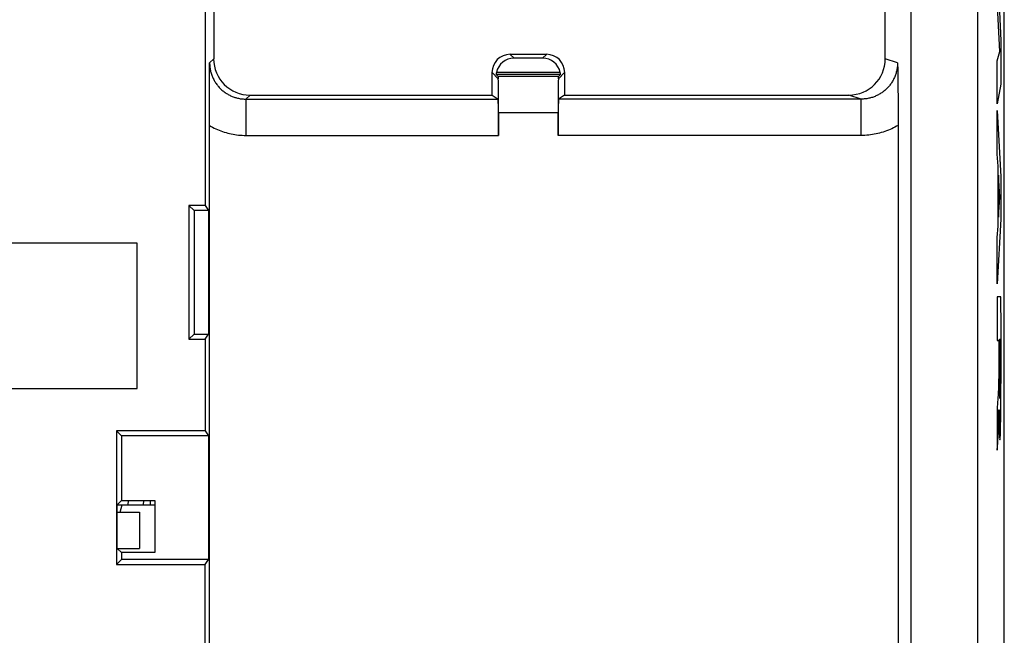
# Model space of a CAD drawing. Units: millimetres. Extents: x -11.2 to 11.2, y -24.5 to 24.5.
# Drawn here: x -2.4 to 11.2, y 2.2 to 10.7 of the extents above; entities that cross this region are included whole.
import ezdxf

# ---------------------------------------------------------------- set-up
doc = ezdxf.new("R2010")
doc.units = ezdxf.units.MM
doc.header["$LTSCALE"] = 16.335
doc.layers.get('0').update_dxf_attribs({"linetype": 'CONTINUOUS'})
for name, color, linetype in [('ASSI', 7, 'CONTINUOUS'), ('DRAFT', 7, 'CONTINUOUS'), ('RACCORDO', 7, 'CONTINUOUS'), ('SMUSSO', 7, 'CONTINUOUS')]:
    doc.layers.add(name, color=color, linetype=linetype)

msp = doc.modelspace()

# ---------------------------------------------------------------- linework, layer by layer
at = {"color": 7, "linetype": 'CONTINUOUS'}
for p, q in [((11.15, -21.9), (11.15, 21.9)), ((-1.058, 4), (-0.542, 4)), ((-1.019, 3.9), (-0.992, 4))]:
    msp.add_line(p, q, dxfattribs=at)
at = {"color": 253, "linetype": 'CONTINUOUS'}
for p, q in [((11.076, 10.996), (11.104, 10.391)), ((11.087, 10.237), (11.054, 10.957)), ((11.104, 10.391), (11.104, 9.792)), ((11.054, 10.113), (11.087, 10.237)), ((11.054, 9.521), (11.054, 10.113)), ((11.104, 9.792), (11.054, 9.521)), ((11.054, 9.426), (11.104, 8.516)), ((11.054, 8.827), (11.054, 9.426)), ((11.064, 8.66), (11.054, 8.827)), ((11.064, 7.836), (11.064, 8.66)), ((11.091, 8.235), (11.072, 8.536)), ((11.072, 8.536), (11.072, 7.957)), ((11.104, 8.516), (11.104, 7.931)), ((11.072, 7.957), (11.091, 8.235)), ((11.104, 7.931), (11.054, 7.041)), ((11.054, 7.679), (11.064, 7.836)), ((-0.783, 7.6), (-9.783, 7.6)), ((-0.783, 5.6), (-0.783, 7.6)), ((11.054, 7.041), (11.054, 7.679)), ((11.104, 6.863), (11.054, 6.863)), ((11.054, 6.863), (11.054, 6.261)), ((11.105, 6.427), (11.104, 6.863)), ((11.105, 6.066), (11.105, 6.427)), ((11.054, 6.261), (11.074, 6.261)), ((11.074, 6.261), (11.074, 5.89)), ((11.082, 6.281), (11.096, 6.281)), ((11.082, 5.935), (11.082, 6.281)), ((11.096, 6.281), (11.096, 6.163)), ((11.096, 6.163), (11.096, 6.044)), ((11.096, 6.044), (11.096, 5.925)), ((11.105, 5.784), (11.105, 6.066)), ((11.074, 5.89), (11.073, 5.835)), ((11.073, 5.835), (11.073, 5.791)), ((11.082, 5.86), (11.082, 5.935)), ((11.082, 5.78), (11.082, 5.86)), ((11.096, 5.925), (11.096, 5.806)), ((11.073, 5.758), (11.072, 5.72)), ((11.072, 5.72), (11.072, 5.686)), ((11.073, 5.791), (11.073, 5.758)), ((11.083, 5.712), (11.082, 5.78)), ((11.083, 5.663), (11.083, 5.712)), ((11.096, 5.697), (11.095, 5.646)), ((11.096, 5.806), (11.096, 5.751)), ((11.096, 5.751), (11.096, 5.697)), ((11.104, 5.551), (11.105, 5.784)), ((-9.783, 5.6), (-0.783, 5.6)), ((11.067, 5.56), (11.065, 5.526)), ((11.069, 5.585), (11.067, 5.56)), ((11.07, 5.611), (11.069, 5.602)), ((11.069, 5.602), (11.069, 5.585)), ((11.071, 5.638), (11.07, 5.621)), ((11.07, 5.621), (11.07, 5.611)), ((11.072, 5.686), (11.071, 5.657)), ((11.071, 5.657), (11.071, 5.638)), ((11.083, 5.624), (11.083, 5.663)), ((11.084, 5.588), (11.083, 5.624)), ((11.085, 5.556), (11.084, 5.588)), ((11.085, 5.535), (11.085, 5.556)), ((11.095, 5.59), (11.094, 5.558)), ((11.094, 5.558), (11.094, 5.536)), ((11.095, 5.646), (11.095, 5.608)), ((11.095, 5.608), (11.095, 5.59)), ((11.065, 5.526), (11.054, 5.334)), ((11.086, 5.517), (11.085, 5.535)), ((11.086, 5.507), (11.086, 5.517)), ((11.086, 5.497), (11.086, 5.507)), ((11.087, 5.489), (11.086, 5.497)), ((11.093, 5.506), (11.092, 5.496)), ((11.094, 5.536), (11.093, 5.517)), ((11.093, 5.517), (11.093, 5.506)), ((11.104, 5.405), (11.104, 5.551)), ((11.054, 5.334), (11.054, 4.752)), ((11.077, 5.307), (11.078, 5.307)), ((11.078, 5.307), (11.078, 5.28)), ((11.102, 5.221), (11.103, 5.308)), ((11.103, 5.308), (11.104, 5.405)), ((11.075, 5.143), (11.076, 5.188)), ((11.076, 5.188), (11.077, 5.234)), ((11.078, 5.28), (11.078, 5.244)), ((11.078, 5.244), (11.08, 5.125)), ((11.1, 5.115), (11.101, 5.155)), ((11.101, 5.155), (11.102, 5.221)), ((11.07, 5.005), (11.071, 5.019)), ((11.071, 5.019), (11.072, 5.035)), ((11.072, 5.035), (11.073, 5.057)), ((11.073, 5.057), (11.074, 5.081)), ((11.074, 5.108), (11.075, 5.143)), ((11.074, 5.081), (11.074, 5.108)), ((11.08, 5.125), (11.081, 5.069)), ((11.081, 5.069), (11.082, 5.036)), ((11.082, 5.036), (11.083, 5.006)), ((11.098, 5.012), (11.099, 5.06)), ((11.099, 5.06), (11.1, 5.115)), ((11.07, 4.992), (11.07, 5.005)), ((11.083, 5.006), (11.084, 4.979)), ((11.084, 4.979), (11.085, 4.957)), ((11.097, 4.985), (11.098, 5.012))]:
    msp.add_line(p, q, dxfattribs=at)
for points in [[(11.09, 5.465), (11.09, 5.464), (11.089, 5.465), (11.089, 5.465), (11.089, 5.466), (11.088, 5.468), (11.088, 5.469), (11.088, 5.471), (11.088, 5.473), (11.088, 5.476), (11.087, 5.478), (11.087, 5.482), (11.087, 5.485), (11.087, 5.489)], [(11.092, 5.496), (11.092, 5.488), (11.092, 5.484), (11.092, 5.48), (11.091, 5.477), (11.091, 5.475), (11.091, 5.472), (11.091, 5.47), (11.091, 5.468), (11.09, 5.467), (11.09, 5.466), (11.09, 5.465), (11.09, 5.465)], [(11.077, 5.234), (11.077, 5.244), (11.077, 5.307)], [(11.054, 4.752), (11.061, 4.854), (11.068, 4.966)], [(11.068, 4.966), (11.069, 4.973), (11.07, 4.992)], [(11.085, 4.957), (11.085, 4.947), (11.086, 4.938), (11.086, 4.929), (11.087, 4.922), (11.087, 4.916), (11.087, 4.911), (11.088, 4.906), (11.088, 4.903), (11.089, 4.9), (11.089, 4.898), (11.09, 4.897), (11.09, 4.897), (11.091, 4.898), (11.091, 4.899), (11.092, 4.901), (11.092, 4.904), (11.093, 4.908), (11.093, 4.913), (11.094, 4.919), (11.094, 4.925), (11.095, 4.933), (11.095, 4.941), (11.096, 4.951), (11.096, 4.961), (11.097, 4.985)]]:
    msp.add_lwpolyline(points, dxfattribs=at)
at = {"layer": 'ASSI', "color": 7, "linetype": 'CONTINUOUS'}
for p, q in [((11.15, -17.672), (11.15, 17.672)), ((9.87, -4.9), (9.87, 17.52)), ((0.27, 13.5), (0.27, 10.14)), ((9.512, 10.14), (9.512, 13.5)), ((0.152, 11.327), (0.152, 8.12)), ((4.85, 10.2), (4.35, 10.2)), ((4.797, 10.147), (4.403, 10.147)), ((9.682, 10.084), (9.683, 9.979)), ((4.1, 9.64), (4.1, 9.95)), ((5.043, 9.925), (4.157, 9.925)), ((4.157, 9.925), (4.186, 9.895)), ((5.039, 9.95), (4.161, 9.95)), ((5.014, 9.895), (5.043, 9.925)), ((5.1, 9.95), (5.1, 9.64)), ((9.683, 9.979), (9.685, 9.882)), ((0.212, 9.733), (0.213, 9.881)), ((9.685, 9.882), (9.686, 9.791)), ((9.686, 9.791), (9.687, 9.707)), ((0.212, 9.601), (0.212, 9.733)), ((0.77, 9.64), (4.1, 9.64)), ((4.1, 9.64), (4.185, 9.584)), ((5.1, 9.64), (5.015, 9.584)), ((5.1, 9.64), (9.012, 9.64)), ((9.687, 9.707), (9.688, 9.628)), ((9.688, 9.628), (9.689, 9.554)), ((0.212, 9.48), (0.212, 9.601)), ((9.689, 9.554), (9.689, 9.483)), ((0.211, 9.345), (0.212, 9.48)), ((4.189, 9.395), (4.189, 9.084)), ((5.011, 9.084), (5.011, 9.395)), ((9.689, 9.483), (9.69, 9.415)), ((9.69, 9.415), (9.69, 9.349)), ((0.211, 0.75), (0.211, 9.345)), ((9.69, 9.349), (9.69, 9.265)), ((9.69, 9.265), (9.69, 0.75)), ((-0.07, 8.12), (-0.07, 6.28)), ((-0.07, 8.12), (0, 8.05)), ((0.152, 8.12), (-0.07, 8.12)), ((0, 8.05), (0, 6.35)), ((0.198, 8.05), (0, 8.05)), ((0.152, 8.12), (0.198, 8.05)), ((0.198, 8.05), (0.198, 6.35)), ((-0.07, 6.28), (0, 6.35)), ((-0.07, 6.28), (0.152, 6.28)), ((0, 6.35), (0.198, 6.35)), ((0.152, 6.28), (0.198, 6.35)), ((0.152, 6.28), (0.152, 5.02)), ((-1.07, 5.02), (-1.07, 3.18)), ((-1.07, 5.02), (-1, 4.95)), ((0.152, 5.02), (-1.07, 5.02)), ((0.152, 5.02), (0.198, 4.95)), ((-1, 4.95), (-1, 4.058)), ((0.198, 4.95), (-1, 4.95)), ((0.198, 4.95), (0.198, 3.25)), ((-1, 4.058), (-1.058, 4)), ((-1.058, 3.4), (-1.058, 4)), ((-1, 4.058), (-0.542, 4.058)), ((-0.542, 4.058), (-0.542, 3.342)), ((-1.058, 3.4), (-1, 3.342)), ((-1, 3.342), (-1, 3.25)), ((-0.542, 3.342), (-1, 3.342)), ((-1.07, 3.18), (-1, 3.25)), ((-1.07, 3.18), (0.152, 3.18)), ((0.198, 3.25), (-1, 3.25)), ((0.152, 3.18), (0.198, 3.25)), ((0.152, 0.66), (0.152, 3.18))]:
    msp.add_line(p, q, dxfattribs=at)
at = {"layer": 'ASSI', "color": 253, "linetype": 'CONTINUOUS'}
for p, q in [((10.783, 17.52), (10.783, -10.372)), ((4.403, 10.147), (4.35, 10.2)), ((4.797, 10.147), (4.85, 10.2)), ((0.214, 10.084), (0.27, 10.14)), ((9.682, 10.084), (9.512, 10.14)), ((4.186, 9.864), (4.1, 9.95)), ((5.014, 9.895), (4.186, 9.895)), ((5.014, 9.864), (5.1, 9.95)), ((0.714, 9.584), (0.77, 9.64)), ((9.182, 9.584), (9.012, 9.64)), ((0.714, 9.584), (0.714, 9.084)), ((0.714, 9.584), (4.185, 9.584)), ((9.182, 9.584), (5.015, 9.584)), ((9.182, 9.084), (9.182, 9.584)), ((5.011, 9.395), (4.189, 9.395)), ((0.714, 9.084), (4.189, 9.084)), ((9.182, 9.084), (5.011, 9.084))]:
    msp.add_line(p, q, dxfattribs=at)
at = {"layer": 'ASSI', "color": 7, "linetype": 'CONTINUOUS'}
for points in [[(0.213, 9.881), (0.214, 10.048), (0.214, 10.084)], [(4.186, 9.895), (4.187, 9.895), (4.187, 9.894), (4.187, 9.893), (4.187, 9.891), (4.187, 9.889), (4.186, 9.887), (4.186, 9.884), (4.186, 9.881), (4.186, 9.877), (4.186, 9.873), (4.186, 9.869), (4.186, 9.864)], [(5.013, 9.891), (5.013, 9.893), (5.013, 9.894), (5.013, 9.895), (5.014, 9.895)], [(5.014, 9.864), (5.014, 9.869), (5.014, 9.873), (5.014, 9.877), (5.014, 9.881), (5.013, 9.891)]]:
    msp.add_lwpolyline(points, dxfattribs=at)
at = {"layer": 'ASSI', "color": 253, "linetype": 'CONTINUOUS'}
for points in [[(0.214, 10.084), (0.214, 10.071), (0.215, 10.058), (0.216, 10.044), (0.217, 10.031), (0.219, 10.018), (0.22, 10.005), (0.223, 9.992), (0.225, 9.979), (0.228, 9.966), (0.232, 9.953), (0.235, 9.94), (0.239, 9.927), (0.244, 9.915), (0.248, 9.902), (0.253, 9.89), (0.259, 9.878), (0.264, 9.866), (0.27, 9.854), (0.276, 9.842), (0.283, 9.831), (0.29, 9.82), (0.297, 9.808), (0.304, 9.797), (0.312, 9.787), (0.32, 9.776), (0.329, 9.766), (0.337, 9.756), (0.346, 9.746), (0.355, 9.736), (0.364, 9.727), (0.374, 9.717), (0.384, 9.709), (0.394, 9.7), (0.404, 9.692), (0.415, 9.683), (0.426, 9.676), (0.436, 9.668), (0.447, 9.661), (0.458, 9.655), (0.469, 9.648), (0.48, 9.642), (0.491, 9.637), (0.503, 9.631), (0.514, 9.626), (0.526, 9.621), (0.538, 9.616), (0.55, 9.612), (0.562, 9.608), (0.574, 9.604), (0.586, 9.601), (0.599, 9.598), (0.611, 9.595), (0.623, 9.592), (0.636, 9.59), (0.649, 9.588), (0.661, 9.587), (0.674, 9.586), (0.687, 9.585), (0.701, 9.584), (0.714, 9.584)], [(9.682, 10.084), (9.681, 10.071), (9.681, 10.058), (9.68, 10.045), (9.679, 10.031), (9.677, 10.018), (9.675, 10.005), (9.673, 9.992), (9.671, 9.98), (9.668, 9.967), (9.664, 9.954), (9.661, 9.941), (9.657, 9.929), (9.653, 9.916), (9.648, 9.904), (9.643, 9.892), (9.638, 9.88), (9.632, 9.868), (9.627, 9.856), (9.62, 9.844), (9.614, 9.833), (9.607, 9.822), (9.6, 9.81), (9.593, 9.8), (9.585, 9.789), (9.577, 9.778), (9.569, 9.768), (9.561, 9.758), (9.552, 9.748), (9.543, 9.738), (9.534, 9.729), (9.524, 9.72), (9.514, 9.711), (9.505, 9.702), (9.494, 9.694), (9.484, 9.686), (9.474, 9.678), (9.463, 9.671), (9.452, 9.664), (9.441, 9.657), (9.43, 9.65), (9.419, 9.644), (9.407, 9.638), (9.396, 9.632), (9.384, 9.627), (9.372, 9.622), (9.36, 9.617), (9.348, 9.613), (9.336, 9.608), (9.323, 9.605), (9.311, 9.601), (9.298, 9.598), (9.285, 9.595), (9.273, 9.592), (9.26, 9.59), (9.247, 9.588), (9.234, 9.587), (9.221, 9.586), (9.208, 9.585), (9.195, 9.584), (9.182, 9.584)], [(0.211, 9.22), (0.233, 9.208), (0.255, 9.196), (0.277, 9.185), (0.299, 9.174), (0.322, 9.164), (0.345, 9.155), (0.368, 9.146), (0.392, 9.137), (0.416, 9.13), (0.44, 9.123), (0.464, 9.116), (0.488, 9.11), (0.512, 9.105), (0.536, 9.1), (0.561, 9.096), (0.586, 9.092), (0.611, 9.089), (0.636, 9.087), (0.662, 9.086), (0.688, 9.084), (0.714, 9.084)], [(9.69, 9.223), (9.668, 9.211), (9.646, 9.199), (9.624, 9.187), (9.601, 9.176), (9.578, 9.166), (9.555, 9.156), (9.531, 9.147), (9.507, 9.139), (9.483, 9.131), (9.458, 9.123), (9.434, 9.116), (9.409, 9.11), (9.385, 9.105), (9.36, 9.1), (9.335, 9.096), (9.31, 9.092), (9.284, 9.089), (9.259, 9.087), (9.233, 9.085), (9.207, 9.084), (9.182, 9.084)]]:
    msp.add_lwpolyline(points, dxfattribs=at)
at = {"layer": 'ASSI', "color": 7, "linetype": 'CONTINUOUS'}
for centre, major_axis, ratio, start_param, end_param in [((4.35, 9.95), (0.177, -0.177), 0.999924, 2.356233, 3.926953), ((4.85, 9.95), (0.177, 0.177), 0.999924, -0.78536, 0.78536), ((0.77, 10.14), (0.354, 0.354), 0.999967, 2.356211, 3.926974), ((4.405, 9.895), (-0.098, 0.233), 0.987628, -0.392642, 0.956394), ((4.795, 9.895), (0.098, 0.233), 0.987628, -0.956394, 0.392642), ((9.012, 10.14), (-0.475, 0.157), 0.999831, 1.889567, 3.460263), ((4.405, 9.895), (-0.177, 0.177), 0.999924, 0.563676, 0.665196), ((4.795, 9.895), (0.177, 0.177), 0.999924, -0.665196, -0.563676), ((4.185, 9.395), (0, 0.5), 0.008727, -1.570796, -0.356709), ((5.015, 9.395), (0, 0.5), 0.008727, 0.356709, 1.570796), ((4.185, 9.084), (0, 0.5), 0.008727, -1.570796, -0.00576), ((5.015, 9.084), (0, 0.5), 0.008727, 0.00576, 1.570796)]:
    msp.add_ellipse(centre, major_axis=major_axis, ratio=ratio, start_param=start_param, end_param=end_param, dxfattribs=at)
at = {"layer": 'DRAFT', "color": 7, "linetype": 'CONTINUOUS'}
for p, q in [((9.87, -0.66), (9.87, 17.52)), ((9.512, 10.14), (9.512, 13.5)), ((-0.07, 8.12), (-0.07, 6.28)), ((-0.07, 8.12), (0, 8.05)), ((0.152, 8.12), (-0.07, 8.12)), ((0, 8.05), (0, 6.35)), ((0.198, 8.05), (0, 8.05)), ((0.152, 8.12), (0.198, 8.05)), ((0.198, 8.05), (0.198, 6.35)), ((-0.07, 6.28), (0, 6.35)), ((-0.07, 6.28), (0.152, 6.28)), ((0, 6.35), (0.198, 6.35)), ((0.152, 6.28), (0.198, 6.35)), ((0.152, 6.28), (0.152, 5.02)), ((-1.07, 5.02), (-1.07, 3.18)), ((-1.07, 5.02), (-1, 4.95)), ((0.152, 5.02), (-1.07, 5.02)), ((0.152, 5.02), (0.198, 4.95)), ((-1, 4.95), (-1, 4.058)), ((0.198, 4.95), (-1, 4.95)), ((0.198, 4.95), (0.198, 3.25)), ((-1, 4.058), (-1.058, 4)), ((-1.058, 3.4), (-1.058, 4)), ((-1, 4.058), (-0.542, 4.058)), ((-0.542, 4.058), (-0.542, 3.342)), ((-1.058, 3.4), (-1, 3.342)), ((-1, 3.342), (-1, 3.25)), ((-0.542, 3.342), (-1, 3.342)), ((-1.07, 3.18), (-1, 3.25)), ((-1.07, 3.18), (0.152, 3.18)), ((0.198, 3.25), (-1, 3.25)), ((0.152, 3.18), (0.198, 3.25)), ((0.152, 0.66), (0.152, 3.18))]:
    msp.add_line(p, q, dxfattribs=at)
at = {"layer": 'RACCORDO', "color": 7, "linetype": 'CONTINUOUS'}
for p, q in [((11.15, -17.672), (11.15, 17.672)), ((0.27, 13.5), (0.27, 10.14)), ((0.152, 11.327), (0.152, 8.12)), ((4.85, 10.2), (4.35, 10.2)), ((4.797, 10.147), (4.403, 10.147)), ((9.682, 10.084), (9.683, 9.979)), ((4.1, 9.64), (4.1, 9.95)), ((5.043, 9.925), (4.157, 9.925)), ((4.157, 9.925), (4.186, 9.895)), ((5.039, 9.95), (4.161, 9.95)), ((5.014, 9.895), (5.043, 9.925)), ((5.1, 9.95), (5.1, 9.64)), ((9.683, 9.979), (9.685, 9.882)), ((0.212, 9.733), (0.213, 9.881)), ((9.685, 9.882), (9.686, 9.791)), ((9.686, 9.791), (9.687, 9.707)), ((0.212, 9.601), (0.212, 9.733)), ((0.77, 9.64), (4.1, 9.64)), ((4.1, 9.64), (4.185, 9.584)), ((5.1, 9.64), (5.015, 9.584)), ((5.1, 9.64), (9.012, 9.64)), ((9.687, 9.707), (9.688, 9.628)), ((9.688, 9.628), (9.689, 9.554)), ((0.212, 9.48), (0.212, 9.601)), ((9.689, 9.554), (9.689, 9.483)), ((0.211, 9.345), (0.212, 9.48)), ((4.189, 9.395), (4.189, 9.084)), ((5.011, 9.084), (5.011, 9.395)), ((9.689, 9.483), (9.69, 9.415)), ((9.69, 9.415), (9.69, 9.349)), ((0.211, 0.75), (0.211, 9.345)), ((9.69, 9.349), (9.69, 9.265)), ((9.69, 9.265), (9.69, 0.75)), ((-0.6, 4), (-0.6, 4.058))]:
    msp.add_line(p, q, dxfattribs=at)
at = {"layer": 'RACCORDO', "color": 253, "linetype": 'CONTINUOUS'}
for p, q in [((10.783, 17.52), (10.783, -10.372)), ((4.403, 10.147), (4.35, 10.2)), ((4.797, 10.147), (4.85, 10.2)), ((0.214, 10.084), (0.27, 10.14)), ((9.682, 10.084), (9.512, 10.14)), ((4.186, 9.864), (4.1, 9.95)), ((5.014, 9.895), (4.186, 9.895)), ((5.014, 9.864), (5.1, 9.95)), ((0.714, 9.584), (0.77, 9.64)), ((9.182, 9.584), (9.012, 9.64)), ((0.714, 9.584), (0.714, 9.084)), ((0.714, 9.584), (4.185, 9.584)), ((9.182, 9.584), (5.015, 9.584)), ((9.182, 9.084), (9.182, 9.584)), ((5.011, 9.395), (4.189, 9.395)), ((0.714, 9.084), (4.189, 9.084)), ((9.182, 9.084), (5.011, 9.084)), ((-0.907, 4), (-0.903, 4.058)), ((-0.694, 4), (-0.69, 4.058))]:
    msp.add_line(p, q, dxfattribs=at)
at = {"layer": 'RACCORDO', "color": 7, "linetype": 'CONTINUOUS'}
for points in [[(0.213, 9.881), (0.214, 10.048), (0.214, 10.084)], [(4.186, 9.895), (4.187, 9.895), (4.187, 9.894), (4.187, 9.893), (4.187, 9.891), (4.187, 9.889), (4.186, 9.887), (4.186, 9.884), (4.186, 9.881), (4.186, 9.877), (4.186, 9.873), (4.186, 9.869), (4.186, 9.864)], [(5.013, 9.891), (5.013, 9.893), (5.013, 9.894), (5.013, 9.895), (5.014, 9.895)], [(5.014, 9.864), (5.014, 9.869), (5.014, 9.873), (5.014, 9.877), (5.014, 9.881), (5.013, 9.891)]]:
    msp.add_lwpolyline(points, dxfattribs=at)
at = {"layer": 'RACCORDO', "color": 253, "linetype": 'CONTINUOUS'}
for points in [[(0.214, 10.084), (0.214, 10.071), (0.215, 10.058), (0.216, 10.044), (0.217, 10.031), (0.219, 10.018), (0.22, 10.005), (0.223, 9.992), (0.225, 9.979), (0.228, 9.966), (0.232, 9.953), (0.235, 9.94), (0.239, 9.927), (0.244, 9.915), (0.248, 9.902), (0.253, 9.89), (0.259, 9.878), (0.264, 9.866), (0.27, 9.854), (0.276, 9.842), (0.283, 9.831), (0.29, 9.82), (0.297, 9.808), (0.304, 9.797), (0.312, 9.787), (0.32, 9.776), (0.329, 9.766), (0.337, 9.756), (0.346, 9.746), (0.355, 9.736), (0.364, 9.727), (0.374, 9.717), (0.384, 9.709), (0.394, 9.7), (0.404, 9.692), (0.415, 9.683), (0.426, 9.676), (0.436, 9.668), (0.447, 9.661), (0.458, 9.655), (0.469, 9.648), (0.48, 9.642), (0.491, 9.637), (0.503, 9.631), (0.514, 9.626), (0.526, 9.621), (0.538, 9.616), (0.55, 9.612), (0.562, 9.608), (0.574, 9.604), (0.586, 9.601), (0.599, 9.598), (0.611, 9.595), (0.623, 9.592), (0.636, 9.59), (0.649, 9.588), (0.661, 9.587), (0.674, 9.586), (0.687, 9.585), (0.701, 9.584), (0.714, 9.584)], [(9.682, 10.084), (9.681, 10.071), (9.681, 10.058), (9.68, 10.045), (9.679, 10.031), (9.677, 10.018), (9.675, 10.005), (9.673, 9.992), (9.671, 9.98), (9.668, 9.967), (9.664, 9.954), (9.661, 9.941), (9.657, 9.929), (9.653, 9.916), (9.648, 9.904), (9.643, 9.892), (9.638, 9.88), (9.632, 9.868), (9.627, 9.856), (9.62, 9.844), (9.614, 9.833), (9.607, 9.822), (9.6, 9.81), (9.593, 9.8), (9.585, 9.789), (9.577, 9.778), (9.569, 9.768), (9.561, 9.758), (9.552, 9.748), (9.543, 9.738), (9.534, 9.729), (9.524, 9.72), (9.514, 9.711), (9.505, 9.702), (9.494, 9.694), (9.484, 9.686), (9.474, 9.678), (9.463, 9.671), (9.452, 9.664), (9.441, 9.657), (9.43, 9.65), (9.419, 9.644), (9.407, 9.638), (9.396, 9.632), (9.384, 9.627), (9.372, 9.622), (9.36, 9.617), (9.348, 9.613), (9.336, 9.608), (9.323, 9.605), (9.311, 9.601), (9.298, 9.598), (9.285, 9.595), (9.273, 9.592), (9.26, 9.59), (9.247, 9.588), (9.234, 9.587), (9.221, 9.586), (9.208, 9.585), (9.195, 9.584), (9.182, 9.584)], [(0.211, 9.22), (0.233, 9.208), (0.255, 9.196), (0.277, 9.185), (0.299, 9.174), (0.322, 9.164), (0.345, 9.155), (0.368, 9.146), (0.392, 9.137), (0.416, 9.13), (0.44, 9.123), (0.464, 9.116), (0.488, 9.11), (0.512, 9.105), (0.536, 9.1), (0.561, 9.096), (0.586, 9.092), (0.611, 9.089), (0.636, 9.087), (0.662, 9.086), (0.688, 9.084), (0.714, 9.084)], [(9.69, 9.223), (9.668, 9.211), (9.646, 9.199), (9.624, 9.187), (9.601, 9.176), (9.578, 9.166), (9.555, 9.156), (9.531, 9.147), (9.507, 9.139), (9.483, 9.131), (9.458, 9.123), (9.434, 9.116), (9.409, 9.11), (9.385, 9.105), (9.36, 9.1), (9.335, 9.096), (9.31, 9.092), (9.284, 9.089), (9.259, 9.087), (9.233, 9.085), (9.207, 9.084), (9.182, 9.084)]]:
    msp.add_lwpolyline(points, dxfattribs=at)
at = {"layer": 'RACCORDO', "color": 7, "linetype": 'CONTINUOUS'}
for centre, major_axis, ratio, start_param, end_param in [((4.35, 9.95), (0.177, -0.177), 0.999924, 2.356233, 3.926953), ((4.85, 9.95), (0.177, 0.177), 0.999924, -0.78536, 0.78536), ((0.77, 10.14), (0.354, 0.354), 0.999967, 2.356211, 3.926974), ((4.405, 9.895), (-0.098, 0.233), 0.987628, -0.392642, 0.956394), ((4.795, 9.895), (0.098, 0.233), 0.987628, -0.956394, 0.392642), ((9.012, 10.14), (-0.475, 0.157), 0.999831, 1.889567, 3.460263), ((4.405, 9.895), (-0.177, 0.177), 0.999924, 0.563676, 0.665196), ((4.795, 9.895), (0.177, 0.177), 0.999924, -0.665196, -0.563676), ((4.185, 9.395), (0, 0.5), 0.008727, -1.570796, -0.356709), ((5.015, 9.395), (0, 0.5), 0.008727, 0.356709, 1.570796), ((4.185, 9.084), (0, 0.5), 0.008727, -1.570796, -0.00576), ((5.015, 9.084), (0, 0.5), 0.008727, 0.00576, 1.570796)]:
    msp.add_ellipse(centre, major_axis=major_axis, ratio=ratio, start_param=start_param, end_param=end_param, dxfattribs=at)
at = {"layer": 'SMUSSO', "color": 7, "linetype": 'CONTINUOUS'}
for p, q in [((-1.058, 3.9), (-0.75, 3.9)), ((-0.75, 3.9), (-0.75, 3.4)), ((-1.058, 3.4), (-0.75, 3.4))]:
    msp.add_line(p, q, dxfattribs=at)

doc.saveas('drawing.dxf')
